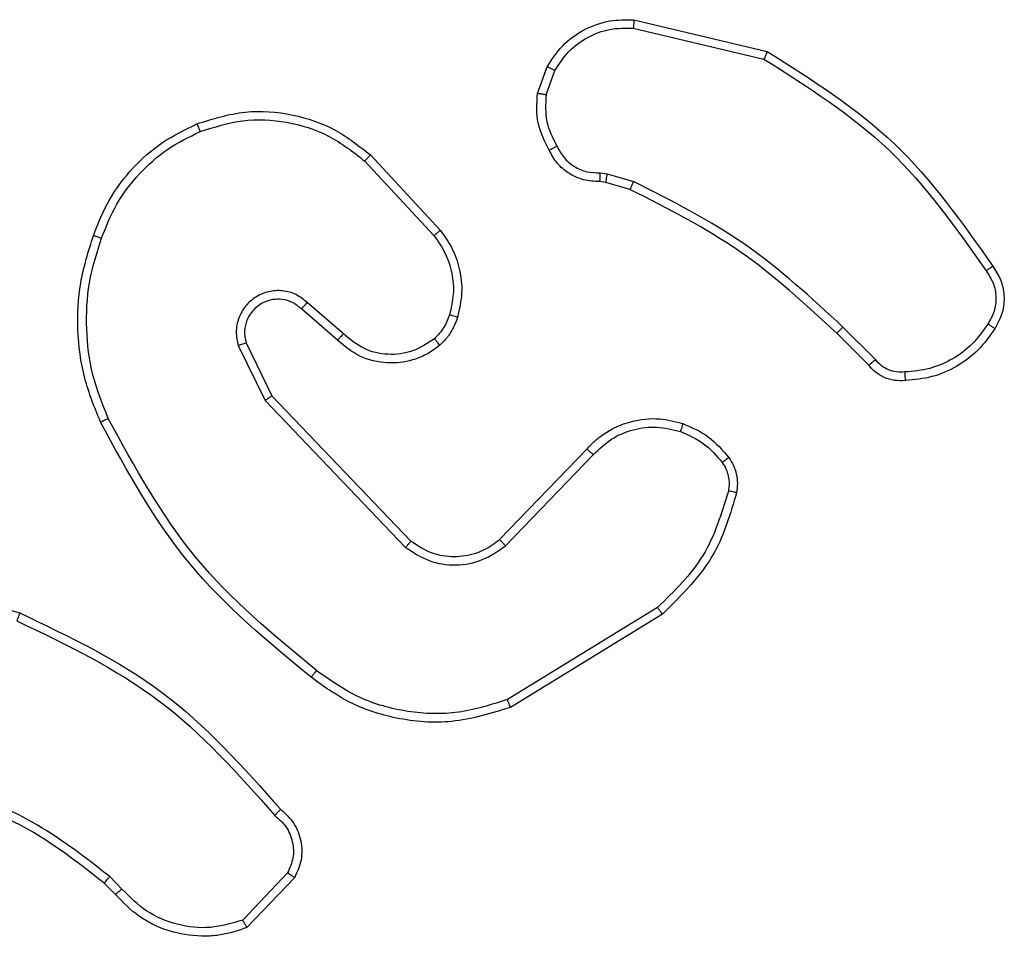
# Model space of a CAD drawing. Units: millimetres. Extents: x -4534 to 388888, y -3372 to 3109.
# Drawn here: x -414 to -391, y 1559 to 1581 of the extents above; entities that cross this region are included whole.
import ezdxf

# ---------------------------------------------------------------- set-up
doc = ezdxf.new("R2010")
doc.units = ezdxf.units.MM
doc.layers.add('Toestel 2D', color=7, linetype='Continuous', lineweight=20)

# ---------------------------------------------------------------- blocks, each defined once
blk = doc.blocks.new('wd1467')
at = {"color": 7, "linetype": 'Continuous', "lineweight": 25}
for p, q in [((-331.3514, 25.583), (-331.2388, 25.7011)), ((-331.3347, 25.5723), (-331.2291, 25.6836)), ((-330.928, 25.6228), (-330.9016, 25.596)), ((-330.9436, 25.6101), (-330.9147, 25.5807)), ((-332.22, 24.9615), (-331.861, 25.1815)), ((-332.2078, 24.9458), (-331.8536, 25.163)), ((-330.347, 24.8587), (-330.7021, 24.9585)), ((-331.849, 24.8002), (-332.0567, 24.5848)), ((-331.8352, 24.7855), (-332.0412, 24.5719)), ((-331.2978, 24.4461), (-331.6258, 24.7888)), ((-331.2818, 24.4574), (-331.6134, 24.804)), ((-331.2183, 24.3275), (-331.2818, 24.4574)), ((-331.2371, 24.3215), (-331.2978, 24.4461)), ((-332.7069, 24.374), (-332.6312, 24.2983)), ((-332.7227, 24.3605), (-332.646, 24.2839)), ((-331.4665, 24.2999), (-331.3813, 24.226)), ((-331.4524, 24.3148), (-331.3675, 24.241)), ((-331.5169, 23.8921), (-331.6803, 24.0681)), ((-331.5302, 23.8778), (-331.6954, 24.0559)), ((-332.1431, 23.9592), (-332.0862, 23.9428)), ((-332.0894, 23.9225), (-332.1517, 23.9405)), ((-332.0731, 23.9202), (-332.0894, 23.9225)), ((-332.0862, 23.9428), (-332.0717, 23.9407)), ((-331.945, 23.736), (-331.9659, 23.6784)), ((-331.9249, 23.7329), (-331.9478, 23.6694)), ((-332.151, 23.5783), (-332.4595, 23.6514)), ((-332.1523, 23.5589), (-332.4674, 23.6337))]:
    blk.add_line(p, q, dxfattribs=at)
for points, knots in [([(-331.2388, 25.7011), (-331.2182, 25.708), (-331.1865, 25.7186), (-331.1269, 25.7232), (-331.06, 25.7146), (-330.9842, 25.6806), (-330.946, 25.6413), (-330.928, 25.6228)], [0, 0, 0, 0, 0.190183, 0.290661, 0.52225, 0.775142, 1, 1, 1, 1]), ([(-331.2388, 25.7011), (-331.2387, 25.7009), (-331.2385, 25.7005), (-331.2369, 25.6977), (-331.2351, 25.6944), (-331.2333, 25.6912), (-331.2313, 25.6876), (-331.2298, 25.685), (-331.2291, 25.6836)], [0, 0, 0, 0, 0.213511, 0.450749, 0.57853, 0.712939, 0.853404, 1, 1, 1, 1]), ([(-331.2291, 25.6836), (-331.2037, 25.691), (-331.1531, 25.7058), (-331.0734, 25.6971), (-330.9993, 25.6664), (-330.9622, 25.6289), (-330.9436, 25.6101)], [0, 0, 0, 0, 0.2499781, 0.4999413, 0.7498097, 1, 1, 1, 1]), ([(-330.928, 25.6228), (-330.9282, 25.6226), (-330.9287, 25.6222), (-330.9323, 25.6193), (-330.9375, 25.6151), (-330.9416, 25.6118), (-330.9436, 25.6101)], [0, 0, 0, 0, 0.250267, 0.499919, 0.749762, 1, 1, 1, 1]), ([(-330.9016, 25.596), (-330.9019, 25.5957), (-330.9024, 25.5951), (-330.9059, 25.5911), (-330.9102, 25.586), (-330.9132, 25.5825), (-330.9147, 25.5807)], [0, 0, 0, 0, 0.279809, 0.559047, 0.779483, 1, 1, 1, 1]), ([(-330.9016, 25.596), (-330.8479, 25.5541), (-330.7394, 25.4696), (-330.6128, 25.4154), (-330.5489, 25.388)], [0, 0, 0, 0, 0.494663, 1, 1, 1, 1]), ([(-331.3183, 25.4218), (-331.3295, 25.4323), (-331.352, 25.4531), (-331.3682, 25.4966), (-331.3697, 25.5423), (-331.3575, 25.5695), (-331.3514, 25.583)], [0, 0, 0, 0, 0.254948, 0.5065962, 0.7549473, 1, 1, 1, 1]), ([(-331.3514, 25.583), (-331.3512, 25.5828), (-331.3508, 25.5825), (-331.3482, 25.5808), (-331.345, 25.5788), (-331.342, 25.5769), (-331.3385, 25.5747), (-331.336, 25.5731), (-331.3347, 25.5723)], [0, 0, 0, 0, 0.215581, 0.453491, 0.581357, 0.715179, 0.854735, 1, 1, 1, 1]), ([(-330.9147, 25.5807), (-330.8594, 25.5377), (-330.7488, 25.4517), (-330.62, 25.3967), (-330.5556, 25.3691)], [0, 0, 0, 0, 0.500007, 1, 1, 1, 1]), ([(-331.3044, 25.4363), (-331.314, 25.4448), (-331.3331, 25.4618), (-331.3479, 25.4979), (-331.3501, 25.537), (-331.3399, 25.5605), (-331.3347, 25.5723)], [0, 0, 0, 0, 0.249944, 0.499901, 0.749634, 1, 1, 1, 1]), ([(-331.3183, 25.4218), (-331.3181, 25.422), (-331.3177, 25.4224), (-331.3153, 25.4249), (-331.3126, 25.4277), (-331.3101, 25.4303), (-331.3074, 25.4332), (-331.3054, 25.4352), (-331.3044, 25.4363)], [0, 0, 0, 0, 0.228373, 0.470337, 0.596908, 0.727574, 0.862012, 1, 1, 1, 1]), ([(-330.6958, 24.9774), (-330.8127, 25.0334), (-331.0464, 25.1454), (-331.2184, 25.3393), (-331.3044, 25.4363)], [0, 0, 0, 0, 0.499993, 1, 1, 1, 1]), ([(-330.7021, 24.9585), (-330.8189, 25.0141), (-331.0556, 25.1267), (-331.2299, 25.3226), (-331.3183, 25.4218)], [0, 0, 0, 0, 0.49327, 1, 1, 1, 1]), ([(-331.861, 25.1815), (-331.8151, 25.1957), (-331.7273, 25.2228), (-331.5945, 25.2122), (-331.4804, 25.175), (-331.4191, 25.1312), (-331.3901, 25.1105)], [0, 0, 0, 0, 0.2865776, 0.5487984, 0.7866187, 1, 1, 1, 1]), ([(-331.861, 25.1815), (-331.8609, 25.1812), (-331.8607, 25.1806), (-331.8591, 25.1764), (-331.8566, 25.1702), (-331.8546, 25.1654), (-331.8536, 25.163)], [0, 0, 0, 0, 0.249997, 0.499956, 0.749814, 1, 1, 1, 1]), ([(-331.8536, 25.163), (-331.8154, 25.1751), (-331.7391, 25.1994), (-331.618, 25.1956), (-331.5011, 25.1634), (-331.4354, 25.1175), (-331.4026, 25.0945)], [0, 0, 0, 0, 0.249982, 0.499964, 0.749894, 1, 1, 1, 1]), ([(-331.4026, 25.0945), (-331.4016, 25.0957), (-331.3998, 25.0982), (-331.3971, 25.1016), (-331.3949, 25.1045), (-331.3925, 25.1075), (-331.3906, 25.1099), (-331.3903, 25.1103), (-331.3901, 25.1105)], [0, 0, 0, 0, 0.150054, 0.293168, 0.42893, 0.557466, 0.792666, 1, 1, 1, 1]), ([(-331.3901, 25.1105), (-331.2879, 25.026), (-331.0835, 24.857), (-330.9563, 24.6243), (-330.8928, 24.508)], [0, 0, 0, 0, 0.500137, 1, 1, 1, 1]), ([(-331.4026, 25.0945), (-331.3017, 25.011), (-331.0998, 24.844), (-330.974, 24.6142), (-330.9111, 24.4993)], [0, 0, 0, 0, 0.499999, 1, 1, 1, 1]), ([(-330.7021, 24.9585), (-330.7021, 24.9587), (-330.702, 24.9591), (-330.701, 24.9619), (-330.6999, 24.9654), (-330.6987, 24.9688), (-330.6973, 24.9729), (-330.6963, 24.9758), (-330.6958, 24.9774)], [0, 0, 0, 0, 0.201135, 0.43428, 0.563151, 0.700447, 0.846192, 1, 1, 1, 1]), ([(-332.3945, 24.675), (-332.3804, 24.7237), (-332.3484, 24.8344), (-332.2661, 24.9158), (-332.22, 24.9615)], [0, 0, 0, 0, 0.4391082, 1, 1, 1, 1]), ([(-332.3754, 24.6708), (-332.3593, 24.7238), (-332.3271, 24.8299), (-332.2476, 24.9072), (-332.2078, 24.9458)], [0, 0, 0, 0, 0.499992, 1, 1, 1, 1]), ([(-332.22, 24.9615), (-332.2198, 24.9612), (-332.2195, 24.9607), (-332.2168, 24.9571), (-332.2127, 24.9519), (-332.2095, 24.9479), (-332.2078, 24.9458)], [0, 0, 0, 0, 0.250209, 0.499961, 0.74983, 1, 1, 1, 1]), ([(-331.6134, 24.804), (-331.6314, 24.8158), (-331.6673, 24.8394), (-331.732, 24.8485), (-331.7963, 24.837), (-331.8315, 24.8124), (-331.849, 24.8002)], [0, 0, 0, 0, 0.2502906, 0.500092, 0.7500503, 1, 1, 1, 1]), ([(-331.6258, 24.7888), (-331.6414, 24.7991), (-331.6725, 24.8197), (-331.7274, 24.8281), (-331.7702, 24.8213), (-331.8062, 24.8071), (-331.8237, 24.7941), (-331.8352, 24.7855)], [0, 0, 0, 0, 0.244201, 0.489919, 0.713021, 0.811019, 1, 1, 1, 1]), ([(-331.8352, 24.7855), (-331.8355, 24.7857), (-331.836, 24.7861), (-331.8392, 24.7894), (-331.8438, 24.7943), (-331.8473, 24.7982), (-331.849, 24.8002)], [0, 0, 0, 0, 0.250347, 0.500068, 0.749862, 1, 1, 1, 1]), ([(-331.6258, 24.7888), (-331.6256, 24.789), (-331.6253, 24.7895), (-331.6224, 24.793), (-331.6183, 24.7981), (-331.6151, 24.802), (-331.6134, 24.804)], [0, 0, 0, 0, 0.250305, 0.499938, 0.749789, 1, 1, 1, 1]), ([(-332.3765, 24.5919), (-332.3804, 24.5979), (-332.3881, 24.61), (-332.3948, 24.6309), (-332.3976, 24.6529), (-332.3955, 24.6676), (-332.3945, 24.675)], [0, 0, 0, 0, 0.243933, 0.491899, 0.743927, 1, 1, 1, 1]), ([(-332.3945, 24.675), (-332.3942, 24.6749), (-332.3936, 24.6747), (-332.3893, 24.6737), (-332.383, 24.6723), (-332.3779, 24.6713), (-332.3754, 24.6708)], [0, 0, 0, 0, 0.250093, 0.499875, 0.749839, 1, 1, 1, 1]), ([(-332.3609, 24.6034), (-332.3641, 24.6084), (-332.3704, 24.6184), (-332.3757, 24.6355), (-332.3779, 24.6532), (-332.3762, 24.6649), (-332.3754, 24.6708)], [0, 0, 0, 0, 0.249939, 0.499994, 0.750063, 1, 1, 1, 1]), ([(-332.3765, 24.5919), (-332.3762, 24.5921), (-332.3756, 24.5926), (-332.3715, 24.5956), (-332.3664, 24.5994), (-332.3627, 24.6021), (-332.3609, 24.6034)], [0, 0, 0, 0, 0.2793724, 0.5587663, 0.7792193, 1, 1, 1, 1]), ([(-332.262, 24.5302), (-332.2813, 24.5387), (-332.3198, 24.5555), (-332.3472, 24.5874), (-332.3609, 24.6034)], [0, 0, 0, 0, 0.500005, 1, 1, 1, 1]), ([(-332.268, 24.5116), (-332.2892, 24.5208), (-332.3315, 24.5392), (-332.3615, 24.5743), (-332.3765, 24.5919)], [0, 0, 0, 0, 0.499997, 1, 1, 1, 1]), ([(-332.0567, 24.5848), (-332.0703, 24.5718), (-332.0976, 24.5458), (-332.1504, 24.5239), (-332.2071, 24.5165), (-332.2437, 24.5257), (-332.262, 24.5302)], [0, 0, 0, 0, 0.249972, 0.49995, 0.749853, 1, 1, 1, 1]), ([(-332.0412, 24.5719), (-332.0415, 24.5721), (-332.0422, 24.5725), (-332.0463, 24.576), (-332.0514, 24.5803), (-332.0549, 24.5833), (-332.0567, 24.5848)], [0, 0, 0, 0, 0.279721, 0.558913, 0.779484, 1, 1, 1, 1]), ([(-332.0412, 24.5719), (-332.0443, 24.5685), (-332.0532, 24.5587), (-332.0724, 24.5419), (-332.1033, 24.5218), (-332.1511, 24.5031), (-332.2097, 24.4965), (-332.2499, 24.5069), (-332.268, 24.5116)], [0, 0, 0, 0, 0.056646, 0.159019, 0.307039, 0.500605, 0.775351, 1, 1, 1, 1]), ([(-332.268, 24.5116), (-332.2679, 24.5119), (-332.2678, 24.5125), (-332.2665, 24.5168), (-332.2645, 24.5229), (-332.2628, 24.5278), (-332.262, 24.5302)], [0, 0, 0, 0, 0.250087, 0.499837, 0.749639, 1, 1, 1, 1]), ([(-330.8928, 24.508), (-330.8931, 24.5079), (-330.8936, 24.5076), (-330.8978, 24.5055), (-330.9039, 24.5027), (-330.9087, 24.5004), (-330.9111, 24.4993)], [0, 0, 0, 0, 0.249991, 0.499843, 0.749833, 1, 1, 1, 1]), ([(-330.8928, 24.508), (-330.879, 24.4739), (-330.8508, 24.4038), (-330.8365, 24.2918), (-330.8419, 24.1771), (-330.8646, 24.1049), (-330.8763, 24.0677)], [0, 0, 0, 0, 0.243403, 0.500002, 0.742019, 1, 1, 1, 1]), ([(-330.9111, 24.4993), (-330.8976, 24.4654), (-330.8706, 24.3976), (-330.8574, 24.2883), (-330.8625, 24.1784), (-330.8844, 24.1088), (-330.8954, 24.074)], [0, 0, 0, 0, 0.249943, 0.499995, 0.75005, 1, 1, 1, 1]), ([(-331.2978, 24.4461), (-331.2977, 24.4462), (-331.2973, 24.4464), (-331.295, 24.448), (-331.2921, 24.4501), (-331.2892, 24.4521), (-331.2857, 24.4546), (-331.2831, 24.4565), (-331.2818, 24.4574)], [0, 0, 0, 0, 0.194267, 0.425149, 0.554842, 0.69364, 0.842224, 1, 1, 1, 1]), ([(-333.0043, 24.2879), (-332.992, 24.3053), (-332.9675, 24.3401), (-332.9157, 24.3783), (-332.8568, 24.4042), (-332.8144, 24.4082), (-332.7932, 24.4102)], [0, 0, 0, 0, 0.250001, 0.5, 0.750002, 1, 1, 1, 1]), ([(-332.7932, 24.4102), (-332.7933, 24.4099), (-332.7934, 24.4092), (-332.7933, 24.4047), (-332.793, 24.3991), (-332.7927, 24.394), (-332.7925, 24.3912), (-332.7924, 24.3899)], [0, 0, 0, 0, 0.241807, 0.488831, 0.74089, 0.869805, 1, 1, 1, 1]), ([(-332.7932, 24.4102), (-332.7846, 24.4105), (-332.7674, 24.4113), (-332.7431, 24.4037), (-332.7222, 24.3913), (-332.7119, 24.3796), (-332.7069, 24.374)], [0, 0, 0, 0, 0.26289, 0.524969, 0.770677, 1, 1, 1, 1]), ([(-332.9882, 24.2767), (-332.9768, 24.2928), (-332.9541, 24.3251), (-332.9061, 24.3606), (-332.8514, 24.3845), (-332.8121, 24.3881), (-332.7924, 24.3899)], [0, 0, 0, 0, 0.250031, 0.500002, 0.749973, 1, 1, 1, 1]), ([(-332.7924, 24.3899), (-332.7858, 24.3903), (-332.7725, 24.391), (-332.7532, 24.3855), (-332.7358, 24.3756), (-332.727, 24.3655), (-332.7227, 24.3605)], [0, 0, 0, 0, 0.250032, 0.499999, 0.749965, 1, 1, 1, 1]), ([(-332.7069, 24.374), (-332.7071, 24.3739), (-332.7075, 24.3736), (-332.7101, 24.3714), (-332.7131, 24.3689), (-332.7159, 24.3664), (-332.7192, 24.3636), (-332.7215, 24.3616), (-332.7227, 24.3605)], [0, 0, 0, 0, 0.213078, 0.450172, 0.578159, 0.712536, 0.853188, 1, 1, 1, 1]), ([(-331.694, 24.3269), (-331.6836, 24.3346), (-331.664, 24.3492), (-331.6223, 24.3657), (-331.568, 24.3721), (-331.5033, 24.3572), (-331.4691, 24.3287), (-331.4524, 24.3148)], [0, 0, 0, 0, 0.145284, 0.276008, 0.502107, 0.756343, 1, 1, 1, 1]), ([(-331.6813, 24.3114), (-331.6647, 24.3224), (-331.6316, 24.3443), (-331.5715, 24.3516), (-331.5123, 24.3382), (-331.4818, 24.3127), (-331.4665, 24.2999)], [0, 0, 0, 0, 0.249939, 0.499882, 0.749614, 1, 1, 1, 1]), ([(-331.7359, 24.2611), (-331.7312, 24.2735), (-331.726, 24.2874), (-331.7163, 24.3019), (-331.7086, 24.3126), (-331.7003, 24.3207), (-331.694, 24.3269)], [0, 0, 0, 0, 0.499445, 0.560095, 0.663814, 1, 1, 1, 1]), ([(-331.694, 24.3269), (-331.6938, 24.3266), (-331.6935, 24.3261), (-331.6906, 24.3225), (-331.6864, 24.3174), (-331.683, 24.3134), (-331.6813, 24.3114)], [0, 0, 0, 0, 0.249981, 0.500081, 0.749787, 1, 1, 1, 1]), ([(-331.3813, 24.226), (-331.3727, 24.2191), (-331.3555, 24.2054), (-331.323, 24.1967), (-331.2899, 24.1987), (-331.2591, 24.2114), (-331.234, 24.2334), (-331.2178, 24.2624), (-331.2112, 24.2953), (-331.2159, 24.3168), (-331.2183, 24.3275)], [0, 0, 0, 0, 0.125105, 0.250179, 0.374953, 0.500012, 0.624897, 0.750002, 0.874991, 1, 1, 1, 1]), ([(-331.3675, 24.241), (-331.3608, 24.2356), (-331.3473, 24.2245), (-331.323, 24.2178), (-331.2987, 24.2182), (-331.2738, 24.2262), (-331.2543, 24.2416), (-331.2423, 24.2591), (-331.2348, 24.2771), (-331.2316, 24.2987), (-331.2354, 24.3144), (-331.2371, 24.3215)], [0, 0, 0, 0, 0.122004, 0.248439, 0.350825, 0.467237, 0.617014, 0.696807, 0.769103, 0.895969, 1, 1, 1, 1]), ([(-331.2371, 24.3215), (-331.2367, 24.3216), (-331.2361, 24.3217), (-331.2319, 24.3231), (-331.2257, 24.3251), (-331.2208, 24.3267), (-331.2183, 24.3275)], [0, 0, 0, 0, 0.249768, 0.499848, 0.749567, 1, 1, 1, 1]), ([(-332.6312, 24.2983), (-332.6313, 24.2982), (-332.6314, 24.2981), (-332.6323, 24.2973), (-332.6337, 24.296), (-332.6355, 24.2942), (-332.6378, 24.2919), (-332.6404, 24.2894), (-332.6431, 24.2867), (-332.6451, 24.2848), (-332.646, 24.2839)], [0, 0, 0, 0, 0.125019, 0.250269, 0.375378, 0.500007, 0.62478, 0.749846, 0.874984, 1, 1, 1, 1]), ([(-332.6312, 24.2983), (-332.5577, 24.2304), (-332.4108, 24.0946), (-332.2323, 24.0043), (-332.1431, 23.9592)], [0, 0, 0, 0, 0.500001, 1, 1, 1, 1]), ([(-331.7171, 24.255), (-331.7131, 24.2657), (-331.7051, 24.287), (-331.6892, 24.3033), (-331.6813, 24.3114)], [0, 0, 0, 0, 0.500007, 1, 1, 1, 1]), ([(-331.4524, 24.3148), (-331.4526, 24.3146), (-331.4529, 24.3143), (-331.4551, 24.312), (-331.4577, 24.3092), (-331.4603, 24.3065), (-331.4633, 24.3034), (-331.4654, 24.3011), (-331.4665, 24.2999)], [0, 0, 0, 0, 0.206109, 0.440908, 0.569537, 0.705519, 0.849247, 1, 1, 1, 1]), ([(-332.9997, 24.1403), (-333.0064, 24.1504), (-333.0201, 24.1714), (-333.0279, 24.2097), (-333.0247, 24.2509), (-333.0112, 24.2754), (-333.0043, 24.2879)], [0, 0, 0, 0, 0.230278, 0.473702, 0.730277, 1, 1, 1, 1]), ([(-332.984, 24.1513), (-332.9902, 24.1607), (-333.0025, 24.1796), (-333.0086, 24.2133), (-333.0048, 24.2473), (-332.9937, 24.2669), (-332.9882, 24.2767)], [0, 0, 0, 0, 0.250068, 0.499992, 0.74992, 1, 1, 1, 1]), ([(-333.0043, 24.2879), (-333.0041, 24.2877), (-333.0038, 24.2873), (-333.0011, 24.2853), (-332.998, 24.2832), (-332.9951, 24.2812), (-332.9918, 24.279), (-332.9894, 24.2775), (-332.9882, 24.2767)], [0, 0, 0, 0, 0.222559, 0.462748, 0.590023, 0.721975, 0.858718, 1, 1, 1, 1]), ([(-332.646, 24.2839), (-332.5716, 24.2152), (-332.4228, 24.0778), (-332.2421, 23.9862), (-332.1517, 23.9405)], [0, 0, 0, 0, 0.500001, 1, 1, 1, 1]), ([(-331.6954, 24.0559), (-331.7051, 24.0693), (-331.725, 24.0969), (-331.7423, 24.1473), (-331.7488, 24.2039), (-331.7403, 24.2417), (-331.7359, 24.2611)], [0, 0, 0, 0, 0.22644, 0.468593, 0.726448, 1, 1, 1, 1]), ([(-331.7359, 24.2611), (-331.7356, 24.261), (-331.735, 24.2607), (-331.7308, 24.2592), (-331.7245, 24.2573), (-331.7196, 24.2558), (-331.7171, 24.255)], [0, 0, 0, 0, 0.250034, 0.500048, 0.749839, 1, 1, 1, 1]), ([(-331.6803, 24.0681), (-331.6899, 24.0816), (-331.7091, 24.1087), (-331.7241, 24.1566), (-331.7284, 24.2065), (-331.7208, 24.2389), (-331.7171, 24.255)], [0, 0, 0, 0, 0.25003, 0.5, 0.749968, 1, 1, 1, 1]), ([(-331.3675, 24.241), (-331.3675, 24.2409), (-331.3677, 24.2407), (-331.3693, 24.2389), (-331.3716, 24.2364), (-331.3742, 24.2336), (-331.3775, 24.2301), (-331.38, 24.2274), (-331.3813, 24.226)], [0, 0, 0, 0, 0.15602, 0.374693, 0.50736, 0.65571, 0.820158, 1, 1, 1, 1]), ([(-332.9997, 24.1403), (-332.9995, 24.1404), (-332.9991, 24.1407), (-332.9964, 24.1426), (-332.9934, 24.1447), (-332.9906, 24.1467), (-332.9874, 24.1489), (-332.9851, 24.1505), (-332.984, 24.1513)], [0, 0, 0, 0, 0.228291, 0.47036, 0.597283, 0.727725, 0.862154, 1, 1, 1, 1]), ([(-332.4674, 23.6337), (-332.573, 23.7004), (-332.7842, 23.8338), (-332.9279, 24.0381), (-332.9997, 24.1403)], [0, 0, 0, 0, 0.500001, 1, 1, 1, 1]), ([(-332.4595, 23.6514), (-332.5635, 23.7173), (-332.7714, 23.8492), (-332.9131, 24.0506), (-332.984, 24.1513)], [0, 0, 0, 0, 0.500001, 1, 1, 1, 1]), ([(-331.6954, 24.0559), (-331.6952, 24.0561), (-331.6947, 24.0564), (-331.6912, 24.0592), (-331.6862, 24.0632), (-331.6823, 24.0665), (-331.6803, 24.0681)], [0, 0, 0, 0, 0.250054, 0.499834, 0.749552, 1, 1, 1, 1]), ([(-330.8954, 24.074), (-330.9063, 24.0466), (-330.9281, 23.9917), (-330.9826, 23.9212), (-331.0487, 23.8615), (-331.1018, 23.8354), (-331.1283, 23.8224)], [0, 0, 0, 0, 0.249928, 0.500002, 0.750076, 1, 1, 1, 1]), ([(-330.8763, 24.0677), (-330.8877, 24.0389), (-330.9105, 23.9814), (-330.9673, 23.9072), (-331.0369, 23.845), (-331.0926, 23.8179), (-331.1204, 23.8044)], [0, 0, 0, 0, 0.250001, 0.500001, 0.75, 1, 1, 1, 1]), ([(-330.8763, 24.0677), (-330.8766, 24.0678), (-330.877, 24.0678), (-330.88, 24.0688), (-330.8836, 24.07), (-330.887, 24.0711), (-330.891, 24.0725), (-330.8939, 24.0735), (-330.8954, 24.074)], [0, 0, 0, 0, 0.209313, 0.445008, 0.573552, 0.708809, 0.851019, 1, 1, 1, 1]), ([(-332.1431, 23.9592), (-332.1433, 23.9588), (-332.1437, 23.9581), (-332.146, 23.9531), (-332.1489, 23.9469), (-332.1508, 23.9426), (-332.1517, 23.9405)], [0, 0, 0, 0, 0.279746, 0.559015, 0.779458, 1, 1, 1, 1]), ([(-332.0862, 23.9428), (-332.0863, 23.9424), (-332.0865, 23.9416), (-332.0874, 23.9362), (-332.0884, 23.9295), (-332.0891, 23.9249), (-332.0894, 23.9225)], [0, 0, 0, 0, 0.280135, 0.559058, 0.779517, 1, 1, 1, 1]), ([(-332.0717, 23.9407), (-332.0718, 23.9405), (-332.072, 23.9399), (-332.0723, 23.9363), (-332.0725, 23.9324), (-332.0727, 23.9287), (-332.0729, 23.9246), (-332.073, 23.9217), (-332.0731, 23.9202)], [0, 0, 0, 0, 0.227841, 0.47006, 0.59684, 0.727443, 0.861909, 1, 1, 1, 1]), ([(-332.0717, 23.9407), (-332.0588, 23.9401), (-332.0332, 23.9389), (-331.9984, 23.9226), (-331.9698, 23.8985), (-331.9581, 23.8772), (-331.9524, 23.8666)], [0, 0, 0, 0, 0.259364, 0.51248, 0.759355, 1, 1, 1, 1]), ([(-331.9705, 23.8568), (-331.9756, 23.8662), (-331.9858, 23.8852), (-332.011, 23.906), (-332.0408, 23.9192), (-332.0624, 23.9199), (-332.0731, 23.9202)], [0, 0, 0, 0, 0.250052, 0.49999, 0.749928, 1, 1, 1, 1]), ([(-331.5302, 23.8778), (-331.53, 23.878), (-331.5295, 23.8785), (-331.5265, 23.8817), (-331.5221, 23.8864), (-331.5187, 23.8902), (-331.5169, 23.8921)], [0, 0, 0, 0, 0.250106, 0.499897, 0.749598, 1, 1, 1, 1]), ([(-331.1204, 23.8044), (-331.1582, 23.7926), (-331.2319, 23.7696), (-331.3459, 23.7786), (-331.4487, 23.8134), (-331.5035, 23.8567), (-331.5302, 23.8778)], [0, 0, 0, 0, 0.268415, 0.524558, 0.768421, 1, 1, 1, 1]), ([(-331.1283, 23.8224), (-331.1615, 23.812), (-331.228, 23.791), (-331.3335, 23.7963), (-331.4344, 23.8277), (-331.4894, 23.8706), (-331.5169, 23.8921)], [0, 0, 0, 0, 0.249979, 0.499964, 0.749877, 1, 1, 1, 1]), ([(-331.9524, 23.8666), (-331.9526, 23.8665), (-331.9531, 23.8662), (-331.9562, 23.8645), (-331.9597, 23.8625), (-331.963, 23.8608), (-331.9666, 23.8588), (-331.9692, 23.8575), (-331.9705, 23.8568)], [0, 0, 0, 0, 0.226998, 0.468751, 0.595546, 0.726468, 0.861397, 1, 1, 1, 1]), ([(-331.945, 23.736), (-331.9438, 23.7573), (-331.9413, 23.7999), (-331.9608, 23.8378), (-331.9705, 23.8568)], [0, 0, 0, 0, 0.500004, 1, 1, 1, 1]), ([(-331.9524, 23.8666), (-331.9417, 23.8456), (-331.9203, 23.8035), (-331.9234, 23.7564), (-331.9249, 23.7329)], [0, 0, 0, 0, 0.5000134, 1, 1, 1, 1]), ([(-331.1204, 23.8044), (-331.1206, 23.8047), (-331.1209, 23.8052), (-331.1227, 23.8093), (-331.1253, 23.8153), (-331.1273, 23.82), (-331.1283, 23.8224)], [0, 0, 0, 0, 0.250066, 0.500095, 0.749535, 1, 1, 1, 1]), ([(-331.945, 23.736), (-331.9435, 23.7358), (-331.9406, 23.7352), (-331.9366, 23.7345), (-331.933, 23.7339), (-331.9291, 23.7333), (-331.9257, 23.7329), (-331.9251, 23.7329), (-331.9249, 23.7329)], [0, 0, 0, 0, 0.141335, 0.278154, 0.410339, 0.537458, 0.777603, 1, 1, 1, 1]), ([(-331.9478, 23.6694), (-331.959, 23.6521), (-331.9814, 23.6175), (-332.0334, 23.5801), (-332.0922, 23.5582), (-332.1333, 23.5587), (-332.1523, 23.5589)], [0, 0, 0, 0, 0.250049, 0.500007, 0.76973, 1, 1, 1, 1]), ([(-331.9659, 23.6784), (-331.976, 23.6627), (-331.9964, 23.6315), (-332.0422, 23.5983), (-332.095, 23.5781), (-332.1324, 23.5782), (-332.151, 23.5783)], [0, 0, 0, 0, 0.250051, 0.499999, 0.749953, 1, 1, 1, 1]), ([(-331.9478, 23.6694), (-331.9482, 23.6695), (-331.9489, 23.6697), (-331.9538, 23.6721), (-331.9597, 23.6751), (-331.9638, 23.6773), (-331.9659, 23.6784)], [0, 0, 0, 0, 0.279865, 0.559111, 0.77946, 1, 1, 1, 1]), ([(-332.4674, 23.6337), (-332.4674, 23.6339), (-332.4673, 23.6343), (-332.4661, 23.637), (-332.4647, 23.6402), (-332.4632, 23.6434), (-332.4615, 23.6472), (-332.4602, 23.6499), (-332.4595, 23.6514)], [0, 0, 0, 0, 0.201269, 0.434805, 0.563767, 0.70096, 0.846406, 1, 1, 1, 1]), ([(-332.1523, 23.5589), (-332.1523, 23.5592), (-332.1524, 23.5598), (-332.1521, 23.5642), (-332.1517, 23.5706), (-332.1512, 23.5757), (-332.151, 23.5783)], [0, 0, 0, 0, 0.249973, 0.499901, 0.749561, 1, 1, 1, 1])]:
    blk.add_open_spline(points, degree=3, knots=knots, dxfattribs=at)
blk = doc.blocks.new('VPL-06-WD1467')
at = {"layer": 'Toestel 2D', "xscale": 10, "yscale": 10, "zscale": 10, "rotation": 180}
blk.add_blockref('wd1467', (-3720.954, 1816.64), dxfattribs=at)

msp = doc.modelspace()

# ---------------------------------------------------------------- block references
msp.add_blockref('VPL-06-WD1467', (0, 0))

doc.saveas('drawing.dxf')
